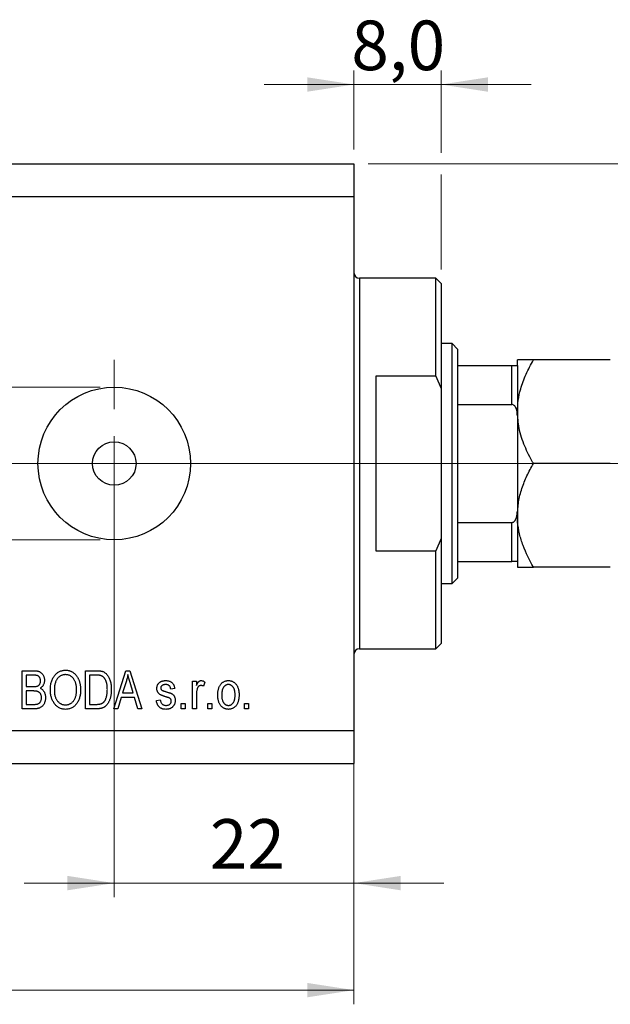
# Model space of a CAD drawing. Units: millimetres. Extents: x 15 to 449, y 5 to 292.
# Drawn here: x 297 to 339, y 178 to 247 of the extents above; entities that cross this region are included whole.
import ezdxf

# ---------------------------------------------------------------- set-up
doc = ezdxf.new("R2010")
doc.units = ezdxf.units.MM
doc.linetypes.add('CENTERX2', pattern=[20.32, 12.7, -2.54, 2.54, -2.54])
doc.styles.add('SLDTEXTSTYLE0', font='TXT', dxfattribs={"width": 0.75})
doc.dimstyles.new('SLDDIMSTYLE0', dxfattribs={"dimtxt": 3.5, "dimasz": 3.302, "dimexe": 0, "dimexo": 0.0625, "dimgap": 0.875, "dimtad": 1, "dimdec": 0, "dimlfac": 1.3, "dimrnd": 1e-09, "dimzin": 12, "dimdsep": 46, "dimtxsty": 'SLDTEXTSTYLE0', "dimsah": 1, "dimcen": 0.09, "dimadec": 0, "dimazin": 3, "dimtfac": 1, "dimtdec": 0, "dimtofl": 0, "dimtmove": 0, "dimatfit": 3, "dimfxl": 1, "dimfrac": 2, "dimtolj": 1, "dimtzin": 12, "dimarcsym": 0})
doc.dimstyles.new('SLDDIMSTYLE3', dxfattribs={"dimtxt": 3.5, "dimasz": 3.302, "dimexe": 0, "dimexo": 0.0625, "dimgap": 0.875, "dimtad": 1, "dimdec": 0, "dimlfac": 1.3, "dimrnd": 1e-09, "dimzin": 12, "dimdsep": 46, "dimtxsty": 'SLDTEXTSTYLE0', "dimsah": 1, "dimcen": 0.09, "dimadec": 0, "dimazin": 3, "dimtfac": 1, "dimtdec": 0, "dimtmove": 0, "dimatfit": 0, "dimfxl": 1, "dimfrac": 2, "dimtolj": 1, "dimtzin": 12, "dimarcsym": 0})
doc.dimstyles.new('SLDDIMSTYLE5', dxfattribs={"dimtxt": 3.5, "dimasz": 3.302, "dimexe": 0, "dimexo": 0.0625, "dimgap": 0.875, "dimtad": 1, "dimdec": 1, "dimlfac": 1.3, "dimrnd": 1e-09, "dimzin": 12, "dimdsep": 46, "dimtxsty": 'SLDTEXTSTYLE0', "dimsah": 1, "dimcen": 0.09, "dimadec": 0, "dimazin": 3, "dimtfac": 1, "dimtdec": 1, "dimtmove": 0, "dimatfit": 0, "dimfxl": 1, "dimfrac": 2, "dimtolj": 1, "dimtzin": 12, "dimarcsym": 0})

# ---------------------------------------------------------------- blocks, each defined once
blk = doc.blocks.new('_D_7')
at = {"color": 7, "linetype": 'Continuous', "lineweight": 0}
for p, q in [((320.555, 233.639), (320.555, 185.19)), ((303.632, 214.793), (303.632, 185.19)), ((303.632, 186.19), (297.282, 186.19)), ((303.632, 186.19), (320.555, 186.19)), ((320.555, 186.19), (326.905, 186.19))]:
    blk.add_line(p, q, dxfattribs=at)
at = {"color": 7, "linetype": 'Continuous', "lineweight": 18}
for points in [[(303.632, 186.19), (300.33, 186.698), (300.33, 185.682)], [(320.555, 186.19), (323.857, 185.682), (323.857, 186.698)]]:
    blk.add_solid(points, dxfattribs=at)
at = {"color": 7, "linetype": 'Continuous', "lineweight": 18, "insert": (310.379, 190.702), "char_height": 3.5, "attachment_point": 1, "style": 'SLDTEXTSTYLE0'}
blk.add_mtext('22', dxfattribs=at)
blk = doc.blocks.new('_D_8')
at = {"color": 7, "linetype": 'Continuous', "lineweight": 0}
for p, q in [((320.555, 235.947), (320.555, 177.639)), ((235.94, 193.639), (235.94, 177.639)), ((235.94, 178.639), (320.555, 178.639))]:
    blk.add_line(p, q, dxfattribs=at)
at = {"color": 7, "linetype": 'Continuous', "lineweight": 18}
for points in [[(235.94, 178.639), (239.242, 178.131), (239.242, 179.147)], [(320.555, 178.639), (317.253, 179.147), (317.253, 178.131)]]:
    blk.add_solid(points, dxfattribs=at)
at = {"color": 7, "linetype": 'Continuous', "lineweight": 18, "insert": (280.149, 183.151), "char_height": 3.5, "attachment_point": 1, "style": 'SLDTEXTSTYLE0'}
blk.add_mtext('110', dxfattribs=at)
blk = doc.blocks.new('_D_9')
at = {"color": 7, "linetype": 'Continuous', "lineweight": 0}
for p, q in [((320.555, 237.947), (320.555, 243.533)), ((326.709, 237.709), (326.709, 243.533)), ((320.555, 242.533), (314.205, 242.533)), ((326.709, 242.533), (320.555, 242.533)), ((326.709, 242.533), (333.059, 242.533)), ((326.709, 229.485), (326.709, 236.185))]:
    blk.add_line(p, q, dxfattribs=at)
at = {"color": 7, "linetype": 'Continuous', "lineweight": 18}
for points in [[(320.555, 242.533), (317.253, 243.041), (317.253, 242.025)], [(326.709, 242.533), (330.011, 242.025), (330.011, 243.041)]]:
    blk.add_solid(points, dxfattribs=at)
at = {"color": 7, "linetype": 'Continuous', "lineweight": 18, "insert": (320.369, 247.045), "char_height": 3.5, "attachment_point": 1, "style": 'SLDTEXTSTYLE0'}
blk.add_mtext('8,0', dxfattribs=at)
blk = doc.blocks.new('_D_10')
at = {"color": 7, "linetype": 'Continuous', "lineweight": 0}
for p, q in [((278.19, 221.177), (278.19, 227.527)), ((302.632, 221.177), (277.19, 221.177)), ((278.19, 221.177), (278.19, 210.408)), ((302.632, 210.408), (277.19, 210.408)), ((278.19, 210.408), (278.19, 204.058))]:
    blk.add_line(p, q, dxfattribs=at)
at = {"color": 7, "linetype": 'Continuous', "lineweight": 18}
for points in [[(278.19, 221.177), (278.698, 224.479), (277.682, 224.479)], [(278.19, 210.408), (277.682, 207.106), (278.698, 207.106)]]:
    blk.add_solid(points, dxfattribs=at)
at = {"color": 7, "linetype": 'Continuous', "lineweight": 18, "char_height": 3.5, "attachment_point": 1, "rotation": 90, "style": 'SLDTEXTSTYLE0'}
for s, insert in [('14', (273.624, 211.938)), ('%%c', (273.678, 206.659))]:
    blk.add_mtext(s, dxfattribs=dict(at, insert=insert))
blk = doc.blocks.new('_D_11')
at = {"color": 7, "linetype": 'Continuous', "lineweight": 0}
for p, q in [((357.149, 236.947), (357.149, 243.297)), ((321.555, 236.947), (358.149, 236.947)), ((357.149, 215.793), (357.149, 236.947)), ((304.632, 215.793), (358.149, 215.793)), ((357.149, 215.793), (357.149, 209.443))]:
    blk.add_line(p, q, dxfattribs=at)
at = {"color": 7, "linetype": 'Continuous', "lineweight": 18}
for points in [[(357.149, 236.947), (357.657, 240.249), (356.641, 240.249)], [(357.149, 215.793), (356.641, 212.491), (357.657, 212.491)]]:
    blk.add_solid(points, dxfattribs=at)
at = {"color": 7, "linetype": 'Continuous', "lineweight": 18, "insert": (352.637, 223.129), "char_height": 3.5, "attachment_point": 1, "rotation": 90, "style": 'SLDTEXTSTYLE0'}
blk.add_mtext('27,5', dxfattribs=at)
blk = doc.blocks.new('SW_CENTERMARKSYMBOL_7')
at = {"color": 0, "linetype": 'Continuous', "lineweight": 18}
for p, q in [((0, 3.846), (0, 7.308)), ((0, 0), (0, 1.923)), ((-3.846, 0), (-7.308, 0)), ((0, 0), (-1.923, 0)), ((0, 0), (0, -1.923)), ((0, 0), (1.923, 0)), ((3.846, 0), (7.308, 0)), ((0, -3.846), (0, -7.308))]:
    blk.add_line(p, q, dxfattribs=at)

msp = doc.modelspace()

# ---------------------------------------------------------------- linework, layer by layer
at = {"color": 7, "linetype": 'Continuous', "lineweight": 25}
for p, q in [((235.94, 236.947), (320.555, 236.947)), ((320.555, 236.947), (320.555, 234.639)), ((235.94, 234.639), (320.555, 234.639)), ((320.555, 234.639), (320.555, 196.947)), ((326.325, 228.87), (320.94, 228.87)), ((326.709, 228.485), (326.325, 228.87)), ((326.325, 221.947), (326.325, 228.87)), ((326.709, 228.485), (326.709, 221.08)), ((327.478, 224.254), (326.709, 224.254)), ((327.863, 223.87), (327.478, 224.254)), ((327.478, 207.331), (327.478, 224.254)), ((327.863, 223.87), (327.863, 222.716)), ((332.094, 222.726), (332.094, 223.1)), ((338.656, 223.1), (333.224, 223.1)), ((327.863, 222.716), (327.863, 219.953)), ((327.863, 222.716), (331.709, 222.716)), ((331.709, 219.953), (331.709, 222.716)), ((332.094, 222.716), (332.094, 219.146)), ((326.325, 221.947), (322.094, 221.947)), ((322.094, 221.947), (322.094, 209.639)), ((326.325, 221.947), (326.709, 221.08)), ((326.709, 221.08), (326.709, 210.505)), ((327.863, 219.953), (327.863, 211.632)), ((327.863, 219.953), (331.709, 219.953)), ((332.094, 219.146), (332.094, 218.132)), ((332.094, 218.132), (332.094, 213.453)), ((338.656, 215.793), (333.224, 215.793)), ((332.094, 213.453), (332.094, 212.44)), ((332.094, 212.44), (332.094, 208.87)), ((327.863, 211.632), (327.863, 208.87)), ((327.863, 211.632), (331.709, 211.632)), ((331.709, 208.87), (331.709, 211.632)), ((326.709, 210.505), (326.325, 209.639)), ((326.709, 210.505), (326.709, 203.1)), ((322.094, 209.639), (326.325, 209.639)), ((326.325, 202.716), (326.325, 209.639)), ((327.863, 208.87), (327.863, 207.716)), ((327.863, 208.87), (331.709, 208.87)), ((332.094, 208.86), (332.094, 208.485)), ((338.656, 208.485), (333.224, 208.485)), ((327.478, 207.331), (327.863, 207.716)), ((326.709, 207.331), (327.478, 207.331)), ((326.325, 202.716), (326.709, 203.1)), ((320.94, 202.716), (326.325, 202.716)), ((297.129, 201.177), (297.964, 201.177)), ((297.129, 198.485), (297.129, 201.177)), ((297.866, 200.863), (297.409, 200.863)), ((297.409, 200.863), (297.409, 200.058)), ((301.604, 201.177), (302.363, 201.177)), ((301.604, 198.485), (301.604, 201.177)), ((301.884, 200.863), (301.884, 198.8)), ((302.357, 200.863), (301.884, 200.863)), ((303.597, 198.485), (304.457, 201.177)), ((304.457, 201.177), (304.73, 201.177)), ((304.73, 201.177), (305.59, 198.485)), ((304.469, 200.387), (304.215, 199.604)), ((304.972, 199.604), (304.747, 200.344)), ((309.157, 200.443), (309.437, 200.443)), ((309.157, 198.485), (309.157, 200.443)), ((309.437, 200.443), (309.437, 200.131)), ((310.031, 200.373), (309.926, 200.093)), ((297.409, 200.058), (297.902, 200.058)), ((297.409, 199.744), (297.409, 198.8)), ((297.924, 199.744), (297.409, 199.744)), ((304.215, 199.604), (304.972, 199.604)), ((307.898, 199.919), (307.618, 199.884)), ((309.437, 199.5), (309.437, 198.485)), ((297.409, 198.8), (297.964, 198.8)), ((301.884, 198.8), (302.364, 198.8)), ((304.123, 199.289), (303.889, 198.485)), ((305.064, 199.289), (304.123, 199.289)), ((305.3, 198.485), (305.064, 199.289)), ((306.604, 199.079), (306.884, 199.114)), ((308.353, 198.87), (308.632, 198.87)), ((308.353, 198.485), (308.353, 198.87)), ((308.632, 198.87), (308.632, 198.485)), ((310.241, 198.87), (310.52, 198.87)), ((310.241, 198.485), (310.241, 198.87)), ((310.52, 198.87), (310.52, 198.485)), ((312.828, 198.87), (313.108, 198.87)), ((312.828, 198.485), (312.828, 198.87)), ((313.108, 198.87), (313.108, 198.485)), ((297.958, 198.485), (297.129, 198.485)), ((302.398, 198.485), (301.604, 198.485)), ((303.889, 198.485), (303.597, 198.485)), ((305.59, 198.485), (305.3, 198.485)), ((308.632, 198.485), (308.353, 198.485)), ((309.437, 198.485), (309.157, 198.485)), ((310.52, 198.485), (310.241, 198.485)), ((313.108, 198.485), (312.828, 198.485)), ((235.94, 196.947), (320.555, 196.947)), ((320.555, 196.947), (320.555, 194.639)), ((235.94, 194.639), (320.555, 194.639))]:
    msp.add_line(p, q, dxfattribs=at)
at = {"color": 8, "linetype": 'Continuous', "lineweight": 25}
for p, q in [((320.94, 228.87), (320.94, 215.793)), ((320.94, 215.793), (320.94, 202.716))]:
    msp.add_line(p, q, dxfattribs=at)
at = {"color": 7, "linetype": 'CENTERX2', "lineweight": 18}
for p, q in [((233.94, 215.793), (322.555, 215.793)), ((328.325, 215.793), (318.94, 215.793)), ((325.863, 215.793), (333.709, 215.793))]:
    msp.add_line(p, q, dxfattribs=at)
at = {"color": 7, "linetype": 'Continuous', "lineweight": 25}
for radius in [5.385, 1.538]:
    msp.add_circle((303.632, 215.793), radius, dxfattribs=at)
for centre, start, end in [((320.94, 229.254), 180, 270), ((320.94, 202.331), 90, 180)]:
    msp.add_arc(centre, 0.385, start, end, dxfattribs=at)
for points, knots in [([(332.094, 219.447), (332.105, 219.715), (332.129, 220.257), (332.332, 221.147), (332.683, 222.106), (333.043, 222.767), (333.224, 223.1)], [0, 0, 0, 0, 0.211178, 0.425583, 0.710847, 1, 1, 1, 1]), ([(333.224, 223.1), (332.959, 223.1), (332.556, 223.1), (332.231, 223.1), (332.109, 223.1), (332.098, 223.1), (332.094, 223.1)], [0, 0, 0, 0, 0.4320434, 0.6543462, 0.8796491, 1, 1, 1, 1]), ([(331.709, 222.716), (331.733, 222.716), (331.785, 222.716), (331.869, 222.716), (331.966, 222.716), (332.073, 222.716), (332.085, 222.716), (332.094, 222.716)], [0, 0, 0, 0, 0.073185, 0.162051, 0.295967, 0.536508, 1, 1, 1, 1]), ([(332.094, 219.146), (332.083, 219.331), (332.069, 219.561), (331.946, 219.802), (331.872, 219.89), (331.789, 219.943), (331.736, 219.95), (331.709, 219.953)], [0, 0, 0, 0, 0.566229, 0.700786, 0.836171, 0.918365, 1, 1, 1, 1]), ([(333.224, 215.793), (333.189, 215.855), (332.934, 216.302), (332.524, 217.166), (332.186, 218.195), (332.145, 218.827), (332.133, 219.022)], [0, 0, 0, 0, 0.061683, 0.440895, 0.827402, 1, 1, 1, 1]), ([(332.134, 212.61), (332.144, 212.77), (332.174, 213.254), (332.398, 214.033), (332.753, 214.937), (333.067, 215.507), (333.224, 215.793)], [0, 0, 0, 0, 0.143626, 0.434383, 0.715896, 1, 1, 1, 1]), ([(331.709, 211.632), (331.733, 211.635), (331.785, 211.641), (331.869, 211.693), (331.966, 211.807), (332.073, 212.061), (332.085, 212.29), (332.094, 212.44)], [0, 0, 0, 0, 0.073185, 0.162051, 0.295967, 0.536508, 1, 1, 1, 1]), ([(333.224, 208.485), (332.959, 208.986), (332.556, 209.744), (332.231, 210.829), (332.109, 211.546), (332.098, 211.986), (332.094, 212.139)], [0, 0, 0, 0, 0.4320434, 0.6543462, 0.8796491, 1, 1, 1, 1]), ([(332.094, 208.87), (332.083, 208.87), (332.069, 208.87), (331.946, 208.87), (331.872, 208.87), (331.789, 208.87), (331.736, 208.87), (331.709, 208.87)], [0, 0, 0, 0, 0.566229, 0.700786, 0.836171, 0.918365, 1, 1, 1, 1]), ([(332.094, 208.485), (332.11, 208.485), (332.143, 208.485), (332.394, 208.485), (332.754, 208.485), (333.067, 208.485), (333.224, 208.485)], [0, 0, 0, 0, 0.249576, 0.504361, 0.751045, 1, 1, 1, 1]), ([(298.423, 200.456), (298.422, 200.479), (298.42, 200.523), (298.41, 200.587), (298.391, 200.644), (298.366, 200.694), (298.335, 200.739), (298.299, 200.776), (298.257, 200.806), (298.218, 200.824), (298.183, 200.836), (298.152, 200.842), (298.116, 200.849), (298.075, 200.854), (298.03, 200.858), (297.979, 200.861), (297.924, 200.862), (297.886, 200.863), (297.866, 200.863)], [0, 0, 0, 0, 0.085948, 0.164661, 0.239182, 0.309237, 0.376694, 0.440748, 0.503296, 0.566661, 0.601121, 0.640939, 0.686627, 0.737398, 0.794189, 0.856941, 0.92576, 1, 1, 1, 1]), ([(297.964, 201.177), (297.984, 201.177), (298.024, 201.177), (298.083, 201.173), (298.138, 201.167), (298.19, 201.159), (298.239, 201.148), (298.284, 201.135), (298.326, 201.119), (298.378, 201.095), (298.437, 201.058), (298.502, 201.003), (298.559, 200.936), (298.61, 200.861), (298.651, 200.778), (298.681, 200.689), (298.699, 200.596), (298.701, 200.533), (298.702, 200.5)], [0, 0, 0, 0, 0.05442, 0.106052, 0.154973, 0.201284, 0.245208, 0.286348, 0.325968, 0.363668, 0.436758, 0.511236, 0.587699, 0.668229, 0.750489, 0.832258, 0.914607, 1, 1, 1, 1]), ([(299.122, 199.796), (299.123, 199.851), (299.125, 199.958), (299.139, 200.115), (299.163, 200.261), (299.196, 200.398), (299.239, 200.524), (299.291, 200.642), (299.354, 200.749), (299.426, 200.845), (299.504, 200.932), (299.588, 201.007), (299.677, 201.071), (299.77, 201.122), (299.868, 201.163), (299.972, 201.191), (300.079, 201.21), (300.153, 201.211), (300.19, 201.212)], [0, 0, 0, 0, 0.083192, 0.162005, 0.236269, 0.306625, 0.373626, 0.437744, 0.499734, 0.560167, 0.618836, 0.675015, 0.729697, 0.783009, 0.835913, 0.889445, 0.943947, 1, 1, 1, 1]), ([(300.192, 200.898), (300.164, 200.897), (300.109, 200.895), (300.028, 200.882), (299.95, 200.861), (299.877, 200.831), (299.807, 200.793), (299.742, 200.746), (299.68, 200.691), (299.623, 200.627), (299.569, 200.555), (299.525, 200.473), (299.486, 200.382), (299.455, 200.281), (299.431, 200.172), (299.415, 200.053), (299.403, 199.925), (299.402, 199.837), (299.402, 199.791)], [0, 0, 0, 0, 0.054969, 0.108359, 0.160164, 0.211332, 0.262853, 0.314982, 0.369007, 0.424781, 0.482962, 0.543587, 0.607945, 0.675928, 0.749003, 0.827141, 0.910502, 1, 1, 1, 1]), ([(300.19, 201.212), (300.214, 201.212), (300.263, 201.211), (300.334, 201.203), (300.404, 201.19), (300.472, 201.172), (300.539, 201.149), (300.604, 201.121), (300.667, 201.087), (300.729, 201.049), (300.788, 201.006), (300.844, 200.958), (300.897, 200.905), (300.947, 200.848), (300.994, 200.786), (301.037, 200.719), (301.077, 200.647), (301.114, 200.572), (301.147, 200.492), (301.176, 200.408), (301.2, 200.32), (301.22, 200.229), (301.235, 200.134), (301.247, 200.036), (301.253, 199.933), (301.254, 199.864), (301.255, 199.828)], [0, 0, 0, 0, 0.037493, 0.074051, 0.110413, 0.146291, 0.182367, 0.218677, 0.255075, 0.292241, 0.329654, 0.367533, 0.405691, 0.44454, 0.484076, 0.524715, 0.566402, 0.609668, 0.653909, 0.699182, 0.745579, 0.793405, 0.842405, 0.893353, 0.945746, 1, 1, 1, 1]), ([(300.858, 200.445), (300.842, 200.478), (300.811, 200.544), (300.747, 200.632), (300.674, 200.71), (300.589, 200.776), (300.497, 200.83), (300.399, 200.869), (300.297, 200.893), (300.227, 200.896), (300.192, 200.898)], [0, 0, 0, 0, 0.129089, 0.2551, 0.379866, 0.506891, 0.632519, 0.754842, 0.876522, 1, 1, 1, 1]), ([(302.737, 200.809), (302.727, 200.813), (302.704, 200.823), (302.667, 200.833), (302.626, 200.842), (302.581, 200.85), (302.531, 200.855), (302.477, 200.86), (302.418, 200.862), (302.378, 200.862), (302.357, 200.863)], [0, 0, 0, 0, 0.089406, 0.188125, 0.296701, 0.415541, 0.544795, 0.685025, 0.837611, 1, 1, 1, 1]), ([(302.363, 201.177), (302.386, 201.177), (302.43, 201.177), (302.494, 201.174), (302.554, 201.171), (302.61, 201.165), (302.661, 201.158), (302.709, 201.15), (302.752, 201.14), (302.779, 201.132), (302.792, 201.128)], [0, 0, 0, 0, 0.157769, 0.306832, 0.444685, 0.574038, 0.693806, 0.805229, 0.906553, 1, 1, 1, 1]), ([(303.143, 199.85), (303.143, 199.883), (303.142, 199.948), (303.136, 200.043), (303.128, 200.132), (303.115, 200.215), (303.1, 200.293), (303.08, 200.366), (303.057, 200.433), (303.03, 200.494), (303.001, 200.55), (302.97, 200.602), (302.936, 200.649), (302.901, 200.691), (302.863, 200.728), (302.824, 200.76), (302.782, 200.787), (302.752, 200.802), (302.737, 200.809)], [0, 0, 0, 0, 0.091058, 0.177272, 0.258757, 0.33524, 0.407833, 0.475904, 0.540567, 0.601389, 0.659248, 0.713941, 0.765993, 0.816126, 0.863976, 0.910287, 0.955276, 1, 1, 1, 1]), ([(302.792, 201.128), (302.823, 201.116), (302.886, 201.092), (302.973, 201.038), (303.053, 200.972), (303.127, 200.893), (303.193, 200.801), (303.253, 200.698), (303.303, 200.584), (303.347, 200.459), (303.381, 200.323), (303.405, 200.175), (303.42, 200.014), (303.422, 199.903), (303.423, 199.846)], [0, 0, 0, 0, 0.06613, 0.132306, 0.200143, 0.270995, 0.345232, 0.422746, 0.504203, 0.590818, 0.683013, 0.781266, 0.886884, 1, 1, 1, 1]), ([(304.594, 200.897), (304.586, 200.854), (304.57, 200.769), (304.541, 200.641), (304.508, 200.514), (304.482, 200.429), (304.469, 200.387)], [0, 0, 0, 0, 0.248875, 0.49742, 0.747941, 1, 1, 1, 1]), ([(304.747, 200.344), (304.738, 200.371), (304.722, 200.425), (304.699, 200.504), (304.676, 200.579), (304.657, 200.651), (304.638, 200.718), (304.622, 200.781), (304.607, 200.84), (304.598, 200.879), (304.594, 200.897)], [0, 0, 0, 0, 0.151074, 0.29495, 0.430719, 0.55996, 0.681357, 0.794418, 0.901243, 1, 1, 1, 1]), ([(297.902, 200.058), (297.932, 200.059), (297.988, 200.059), (298.063, 200.064), (298.126, 200.07), (298.162, 200.08), (298.178, 200.084)], [0, 0, 0, 0, 0.3231091, 0.5974913, 0.8217859, 1, 1, 1, 1]), ([(298.178, 200.084), (298.196, 200.091), (298.233, 200.104), (298.282, 200.134), (298.325, 200.169), (298.36, 200.211), (298.389, 200.261), (298.409, 200.319), (298.421, 200.385), (298.422, 200.432), (298.423, 200.456)], [0, 0, 0, 0, 0.123212, 0.240699, 0.354261, 0.466954, 0.584282, 0.710552, 0.847809, 1, 1, 1, 1]), ([(298.702, 200.5), (298.701, 200.471), (298.7, 200.412), (298.684, 200.327), (298.66, 200.246), (298.625, 200.171), (298.582, 200.101), (298.53, 200.038), (298.47, 199.982), (298.425, 199.951), (298.402, 199.936)], [0, 0, 0, 0, 0.133379, 0.261925, 0.386749, 0.511436, 0.633636, 0.754358, 0.875769, 1, 1, 1, 1]), ([(300.975, 199.837), (300.975, 199.865), (300.974, 199.92), (300.969, 200.002), (300.959, 200.081), (300.947, 200.159), (300.929, 200.233), (300.91, 200.306), (300.886, 200.377), (300.867, 200.423), (300.858, 200.445)], [0, 0, 0, 0, 0.134831, 0.265552, 0.394218, 0.519275, 0.64223, 0.762842, 0.882151, 1, 1, 1, 1]), ([(306.639, 199.92), (306.64, 199.94), (306.641, 199.979), (306.649, 200.037), (306.661, 200.093), (306.679, 200.145), (306.703, 200.194), (306.731, 200.24), (306.765, 200.283), (306.803, 200.324), (306.846, 200.36), (306.894, 200.392), (306.945, 200.419), (307.001, 200.44), (307.06, 200.457), (307.123, 200.469), (307.19, 200.477), (307.236, 200.478), (307.26, 200.478)], [0, 0, 0, 0, 0.064436, 0.125867, 0.185938, 0.24426, 0.301581, 0.35857, 0.416451, 0.475923, 0.535995, 0.595828, 0.657302, 0.7203, 0.78546, 0.85336, 0.924575, 1, 1, 1, 1]), ([(307.27, 200.198), (307.242, 200.198), (307.19, 200.196), (307.118, 200.184), (307.056, 200.164), (307.005, 200.134), (306.967, 200.097), (306.939, 200.056), (306.922, 200.009), (306.92, 199.976), (306.919, 199.959)], [0, 0, 0, 0, 0.1744475, 0.3268824, 0.4613472, 0.581638, 0.6910706, 0.7927893, 0.8939382, 1, 1, 1, 1]), ([(307.26, 200.478), (307.29, 200.477), (307.348, 200.475), (307.432, 200.464), (307.51, 200.443), (307.582, 200.414), (307.648, 200.378), (307.706, 200.337), (307.756, 200.289), (307.798, 200.236), (307.833, 200.172), (307.86, 200.098), (307.884, 200.013), (307.893, 199.951), (307.898, 199.919)], [0, 0, 0, 0, 0.094098, 0.183224, 0.267982, 0.350533, 0.429223, 0.50396, 0.575737, 0.645979, 0.719792, 0.80267, 0.895821, 1, 1, 1, 1]), ([(307.618, 199.884), (307.614, 199.908), (307.607, 199.955), (307.586, 200.021), (307.554, 200.075), (307.514, 200.121), (307.465, 200.156), (307.407, 200.181), (307.341, 200.196), (307.294, 200.197), (307.27, 200.198)], [0, 0, 0, 0, 0.1428901, 0.2715776, 0.3904694, 0.5025713, 0.6152082, 0.7321897, 0.8591868, 1, 1, 1, 1]), ([(309.437, 200.131), (309.444, 200.147), (309.457, 200.18), (309.48, 200.225), (309.5, 200.267), (309.521, 200.304), (309.541, 200.337), (309.561, 200.365), (309.58, 200.389), (309.605, 200.415), (309.637, 200.44), (309.678, 200.462), (309.722, 200.475), (309.752, 200.477), (309.767, 200.478)], [0, 0, 0, 0, 0.107464, 0.207128, 0.29815, 0.381595, 0.457107, 0.523978, 0.584878, 0.637149, 0.732511, 0.823565, 0.910677, 1, 1, 1, 1]), ([(309.736, 200.128), (309.723, 200.128), (309.695, 200.126), (309.656, 200.114), (309.617, 200.095), (309.583, 200.068), (309.55, 200.035), (309.524, 199.995), (309.501, 199.95), (309.491, 199.917), (309.486, 199.9)], [0, 0, 0, 0, 0.112848, 0.223771, 0.33901, 0.460958, 0.585978, 0.716454, 0.853137, 1, 1, 1, 1]), ([(309.926, 200.093), (309.91, 200.099), (309.878, 200.109), (309.83, 200.12), (309.783, 200.127), (309.752, 200.128), (309.736, 200.128)], [0, 0, 0, 0, 0.263191, 0.515011, 0.759958, 1, 1, 1, 1]), ([(309.767, 200.478), (309.789, 200.477), (309.834, 200.474), (309.9, 200.453), (309.967, 200.42), (310.009, 200.389), (310.031, 200.373)], [0, 0, 0, 0, 0.226109, 0.462956, 0.719978, 1, 1, 1, 1]), ([(310.94, 199.464), (310.941, 199.505), (310.942, 199.583), (310.951, 199.698), (310.969, 199.804), (310.991, 199.903), (311.021, 199.995), (311.058, 200.079), (311.101, 200.155), (311.151, 200.223), (311.206, 200.283), (311.265, 200.335), (311.327, 200.379), (311.393, 200.415), (311.463, 200.443), (311.536, 200.464), (311.613, 200.476), (311.665, 200.477), (311.692, 200.478)], [0, 0, 0, 0, 0.085788, 0.16646, 0.242011, 0.313466, 0.380716, 0.444949, 0.506099, 0.565248, 0.622677, 0.677703, 0.73126, 0.783927, 0.836201, 0.88929, 0.943789, 1, 1, 1, 1]), ([(311.685, 200.198), (311.669, 200.198), (311.637, 200.197), (311.592, 200.188), (311.548, 200.173), (311.505, 200.154), (311.464, 200.128), (311.426, 200.096), (311.39, 200.058), (311.354, 200.016), (311.323, 199.967), (311.295, 199.912), (311.271, 199.852), (311.252, 199.786), (311.238, 199.714), (311.228, 199.636), (311.221, 199.552), (311.22, 199.495), (311.22, 199.465)], [0, 0, 0, 0, 0.049208, 0.096939, 0.14444, 0.192437, 0.241939, 0.293272, 0.347178, 0.404151, 0.464138, 0.527023, 0.593715, 0.664842, 0.74037, 0.821268, 0.90793, 1, 1, 1, 1]), ([(312.164, 199.465), (312.163, 199.495), (312.163, 199.553), (312.156, 199.637), (312.146, 199.715), (312.131, 199.786), (312.112, 199.853), (312.087, 199.913), (312.06, 199.968), (312.027, 200.016), (311.992, 200.059), (311.954, 200.096), (311.914, 200.128), (311.873, 200.154), (311.829, 200.174), (311.782, 200.188), (311.734, 200.197), (311.701, 200.198), (311.685, 200.198)], [0, 0, 0, 0, 0.091482, 0.177065, 0.256957, 0.332205, 0.401911, 0.467978, 0.530577, 0.589659, 0.646279, 0.700302, 0.751512, 0.801343, 0.850264, 0.899299, 0.949177, 1, 1, 1, 1]), ([(311.692, 200.478), (311.718, 200.477), (311.77, 200.476), (311.845, 200.464), (311.918, 200.443), (311.987, 200.416), (312.052, 200.379), (312.115, 200.335), (312.174, 200.282), (312.229, 200.223), (312.281, 200.156), (312.324, 200.08), (312.362, 199.998), (312.391, 199.909), (312.415, 199.813), (312.431, 199.709), (312.442, 199.599), (312.443, 199.523), (312.443, 199.484)], [0, 0, 0, 0, 0.0562995, 0.1104844, 0.1640181, 0.2170998, 0.2702389, 0.3246247, 0.3805014, 0.4390827, 0.4992994, 0.5612524, 0.625211, 0.6923896, 0.7627612, 0.8371679, 0.9163986, 1, 1, 1, 1]), ([(298.492, 199.273), (298.492, 199.298), (298.491, 199.347), (298.478, 199.416), (298.459, 199.48), (298.431, 199.537), (298.396, 199.587), (298.357, 199.631), (298.311, 199.667), (298.268, 199.691), (298.23, 199.706), (298.198, 199.717), (298.161, 199.724), (298.121, 199.732), (298.077, 199.737), (298.03, 199.741), (297.978, 199.744), (297.943, 199.744), (297.924, 199.744)], [0, 0, 0, 0, 0.088178, 0.170396, 0.247855, 0.322312, 0.393986, 0.462693, 0.530459, 0.59895, 0.634998, 0.674841, 0.718975, 0.766637, 0.818461, 0.874566, 0.935074, 1, 1, 1, 1]), ([(298.402, 199.936), (298.429, 199.923), (298.485, 199.897), (298.558, 199.842), (298.622, 199.775), (298.675, 199.695), (298.72, 199.605), (298.75, 199.503), (298.769, 199.393), (298.771, 199.316), (298.772, 199.276)], [0, 0, 0, 0, 0.113496, 0.225999, 0.339269, 0.458403, 0.582829, 0.712887, 0.851211, 1, 1, 1, 1]), ([(299.394, 198.872), (299.373, 198.905), (299.329, 198.969), (299.274, 199.073), (299.227, 199.181), (299.189, 199.295), (299.158, 199.413), (299.137, 199.536), (299.124, 199.664), (299.123, 199.751), (299.122, 199.796)], [0, 0, 0, 0, 0.119867, 0.239024, 0.359553, 0.481559, 0.605468, 0.732968, 0.86425, 1, 1, 1, 1]), ([(299.402, 199.791), (299.402, 199.752), (299.404, 199.675), (299.414, 199.563), (299.432, 199.458), (299.457, 199.359), (299.489, 199.267), (299.528, 199.183), (299.575, 199.105), (299.628, 199.034), (299.687, 198.971), (299.749, 198.915), (299.815, 198.869), (299.882, 198.831), (299.954, 198.801), (300.029, 198.78), (300.106, 198.767), (300.159, 198.766), (300.186, 198.765)], [0, 0, 0, 0, 0.0820167, 0.1594134, 0.233007, 0.3031892, 0.3699717, 0.434191, 0.496709, 0.5582086, 0.618081, 0.6750828, 0.7301076, 0.7838984, 0.8370755, 0.8904188, 0.944387, 1, 1, 1, 1]), ([(300.186, 198.765), (300.213, 198.766), (300.268, 198.767), (300.347, 198.78), (300.423, 198.801), (300.495, 198.832), (300.564, 198.87), (300.63, 198.917), (300.692, 198.973), (300.75, 199.037), (300.803, 199.109), (300.85, 199.189), (300.889, 199.278), (300.92, 199.374), (300.945, 199.478), (300.962, 199.591), (300.974, 199.711), (300.974, 199.794), (300.975, 199.837)], [0, 0, 0, 0, 0.054923, 0.108603, 0.161037, 0.212985, 0.265687, 0.319158, 0.374573, 0.432544, 0.492438, 0.554208, 0.618546, 0.686302, 0.757779, 0.833642, 0.914413, 1, 1, 1, 1]), ([(301.255, 199.828), (301.254, 199.78), (301.252, 199.686), (301.24, 199.547), (301.217, 199.416), (301.189, 199.291), (301.15, 199.173), (301.102, 199.062), (301.047, 198.957), (301.003, 198.893), (300.98, 198.861)], [0, 0, 0, 0, 0.141691, 0.277461, 0.407496, 0.532719, 0.653726, 0.77106, 0.88631, 1, 1, 1, 1]), ([(303.423, 199.846), (303.422, 199.809), (303.421, 199.735), (303.415, 199.627), (303.405, 199.523), (303.39, 199.424), (303.371, 199.329), (303.348, 199.239), (303.321, 199.152), (303.29, 199.07), (303.256, 198.994), (303.218, 198.923), (303.179, 198.857), (303.138, 198.798), (303.093, 198.744), (303.047, 198.696), (302.998, 198.653), (302.946, 198.617), (302.891, 198.585), (302.833, 198.559), (302.77, 198.536), (302.703, 198.517), (302.633, 198.503), (302.558, 198.492), (302.479, 198.486), (302.426, 198.485), (302.398, 198.485)], [0, 0, 0, 0, 0.057755, 0.113614, 0.16712, 0.218946, 0.268664, 0.316897, 0.363577, 0.408777, 0.452021, 0.493346, 0.532766, 0.569964, 0.605778, 0.64024, 0.67339, 0.705743, 0.737921, 0.771071, 0.805292, 0.840967, 0.878091, 0.916771, 0.957451, 1, 1, 1, 1]), ([(303.036, 199.192), (303.044, 199.215), (303.062, 199.263), (303.084, 199.337), (303.101, 199.414), (303.117, 199.494), (303.128, 199.579), (303.137, 199.666), (303.142, 199.757), (303.142, 199.818), (303.143, 199.85)], [0, 0, 0, 0, 0.111646, 0.226426, 0.344474, 0.466462, 0.593163, 0.724245, 0.859766, 1, 1, 1, 1]), ([(307.325, 199.319), (307.3, 199.327), (307.251, 199.342), (307.181, 199.364), (307.117, 199.385), (307.059, 199.406), (307.008, 199.427), (306.963, 199.445), (306.923, 199.463), (306.88, 199.486), (306.833, 199.517), (306.783, 199.559), (306.74, 199.608), (306.703, 199.662), (306.675, 199.721), (306.654, 199.783), (306.642, 199.85), (306.64, 199.896), (306.639, 199.92)], [0, 0, 0, 0, 0.080348, 0.154086, 0.221746, 0.283008, 0.338429, 0.387637, 0.431089, 0.468395, 0.535347, 0.601101, 0.665615, 0.730436, 0.795703, 0.861629, 0.92964, 1, 1, 1, 1]), ([(306.919, 199.959), (306.92, 199.943), (306.922, 199.911), (306.94, 199.866), (306.968, 199.826), (306.994, 199.806), (307.008, 199.796)], [0, 0, 0, 0, 0.253335, 0.496023, 0.737057, 1, 1, 1, 1]), ([(307.008, 199.796), (307.013, 199.793), (307.026, 199.786), (307.049, 199.775), (307.078, 199.763), (307.114, 199.75), (307.157, 199.735), (307.206, 199.72), (307.261, 199.702), (307.3, 199.69), (307.321, 199.684)], [0, 0, 0, 0, 0.056472, 0.132657, 0.228152, 0.343167, 0.4768, 0.631658, 0.805172, 1, 1, 1, 1]), ([(307.321, 199.684), (307.348, 199.676), (307.399, 199.661), (307.472, 199.637), (307.537, 199.615), (307.595, 199.594), (307.644, 199.574), (307.685, 199.554), (307.72, 199.538), (307.754, 199.515), (307.79, 199.485), (307.827, 199.444), (307.859, 199.397), (307.885, 199.344), (307.906, 199.286), (307.923, 199.223), (307.931, 199.154), (307.932, 199.106), (307.933, 199.082)], [0, 0, 0, 0, 0.088802, 0.169044, 0.241298, 0.305599, 0.36146, 0.409493, 0.449546, 0.481868, 0.538906, 0.596212, 0.655284, 0.717158, 0.781997, 0.850081, 0.922425, 1, 1, 1, 1]), ([(309.486, 199.9), (309.478, 199.868), (309.463, 199.804), (309.448, 199.705), (309.438, 199.604), (309.437, 199.535), (309.437, 199.5)], [0, 0, 0, 0, 0.242734, 0.489053, 0.741607, 1, 1, 1, 1]), ([(311.692, 198.45), (311.665, 198.451), (311.614, 198.452), (311.537, 198.464), (311.465, 198.485), (311.395, 198.513), (311.33, 198.549), (311.267, 198.594), (311.208, 198.646), (311.153, 198.707), (311.102, 198.775), (311.059, 198.851), (311.022, 198.935), (310.992, 199.026), (310.968, 199.125), (310.952, 199.231), (310.942, 199.345), (310.941, 199.424), (310.94, 199.464)], [0, 0, 0, 0, 0.055517, 0.109709, 0.162498, 0.214987, 0.267724, 0.321039, 0.376682, 0.434188, 0.493645, 0.555402, 0.619368, 0.687195, 0.758459, 0.834052, 0.914482, 1, 1, 1, 1]), ([(311.22, 199.465), (311.22, 199.435), (311.221, 199.377), (311.228, 199.293), (311.237, 199.214), (311.253, 199.142), (311.272, 199.075), (311.296, 199.015), (311.324, 198.96), (311.356, 198.911), (311.392, 198.869), (311.429, 198.832), (311.469, 198.8), (311.511, 198.774), (311.555, 198.755), (311.601, 198.74), (311.649, 198.731), (311.682, 198.73), (311.699, 198.73)], [0, 0, 0, 0, 0.091829, 0.17777, 0.25803, 0.333106, 0.403186, 0.469619, 0.531579, 0.590989, 0.647479, 0.700989, 0.752082, 0.801798, 0.850607, 0.89953, 0.949294, 1, 1, 1, 1]), ([(312.443, 199.484), (312.443, 199.442), (312.442, 199.36), (312.432, 199.242), (312.415, 199.132), (312.393, 199.03), (312.362, 198.936), (312.327, 198.851), (312.283, 198.774), (312.233, 198.706), (312.179, 198.645), (312.12, 198.593), (312.057, 198.549), (311.991, 198.513), (311.921, 198.485), (311.848, 198.464), (311.771, 198.452), (311.719, 198.451), (311.692, 198.45)], [0, 0, 0, 0, 0.088003, 0.170193, 0.247313, 0.319619, 0.387372, 0.451254, 0.51221, 0.57084, 0.627211, 0.68147, 0.73428, 0.786212, 0.838108, 0.890456, 0.944195, 1, 1, 1, 1]), ([(311.699, 198.73), (311.715, 198.73), (311.746, 198.731), (311.791, 198.74), (311.835, 198.755), (311.877, 198.775), (311.917, 198.801), (311.956, 198.832), (311.993, 198.87), (312.028, 198.913), (312.06, 198.962), (312.088, 199.017), (312.112, 199.078), (312.13, 199.144), (312.146, 199.216), (312.156, 199.294), (312.163, 199.378), (312.163, 199.435), (312.164, 199.465)], [0, 0, 0, 0, 0.048586, 0.09626, 0.143167, 0.191349, 0.240317, 0.291669, 0.34551, 0.402853, 0.463077, 0.526389, 0.593526, 0.664568, 0.740121, 0.821482, 0.90804, 1, 1, 1, 1]), ([(298.772, 199.276), (298.771, 199.235), (298.769, 199.157), (298.75, 199.044), (298.719, 198.939), (298.676, 198.841), (298.623, 198.755), (298.561, 198.679), (298.49, 198.617), (298.424, 198.575), (298.366, 198.549), (298.319, 198.531), (298.268, 198.518), (298.214, 198.505), (298.155, 198.496), (298.092, 198.49), (298.026, 198.485), (297.981, 198.485), (297.958, 198.485)], [0, 0, 0, 0, 0.092717, 0.180183, 0.264484, 0.346455, 0.425071, 0.499228, 0.571412, 0.642309, 0.678851, 0.717474, 0.75812, 0.800807, 0.846825, 0.895075, 0.946116, 1, 1, 1, 1]), ([(297.964, 198.8), (297.992, 198.8), (298.046, 198.801), (298.119, 198.807), (298.182, 198.816), (298.218, 198.828), (298.235, 198.834)], [0, 0, 0, 0, 0.312794, 0.58273, 0.810948, 1, 1, 1, 1]), ([(298.235, 198.834), (298.255, 198.842), (298.294, 198.859), (298.346, 198.897), (298.392, 198.941), (298.428, 198.994), (298.457, 199.054), (298.478, 199.121), (298.49, 199.195), (298.492, 199.247), (298.492, 199.273)], [0, 0, 0, 0, 0.121041, 0.236157, 0.35026, 0.466772, 0.588248, 0.715361, 0.85245, 1, 1, 1, 1]), ([(300.188, 198.45), (300.148, 198.451), (300.069, 198.454), (299.954, 198.474), (299.845, 198.507), (299.741, 198.553), (299.645, 198.614), (299.554, 198.687), (299.469, 198.773), (299.42, 198.839), (299.394, 198.872)], [0, 0, 0, 0, 0.128464, 0.252118, 0.373476, 0.493004, 0.613709, 0.737277, 0.865504, 1, 1, 1, 1]), ([(300.98, 198.861), (300.955, 198.829), (300.905, 198.765), (300.82, 198.681), (300.729, 198.61), (300.633, 198.55), (300.53, 198.506), (300.421, 198.473), (300.307, 198.454), (300.228, 198.451), (300.188, 198.45)], [0, 0, 0, 0, 0.133765, 0.261459, 0.385485, 0.505837, 0.625946, 0.746913, 0.870985, 1, 1, 1, 1]), ([(302.364, 198.8), (302.388, 198.8), (302.433, 198.801), (302.5, 198.805), (302.561, 198.812), (302.619, 198.823), (302.672, 198.834), (302.72, 198.851), (302.765, 198.87), (302.805, 198.892), (302.842, 198.917), (302.877, 198.946), (302.909, 198.978), (302.939, 199.014), (302.967, 199.053), (302.992, 199.096), (303.015, 199.143), (303.029, 199.175), (303.036, 199.192)], [0, 0, 0, 0, 0.083876, 0.1627, 0.236637, 0.305998, 0.370799, 0.431234, 0.488336, 0.542444, 0.595272, 0.648372, 0.702151, 0.757996, 0.81482, 0.874015, 0.935644, 1, 1, 1, 1]), ([(307.271, 198.45), (307.248, 198.451), (307.203, 198.452), (307.136, 198.459), (307.073, 198.471), (307.014, 198.488), (306.959, 198.511), (306.907, 198.538), (306.86, 198.57), (306.816, 198.607), (306.776, 198.649), (306.74, 198.696), (306.708, 198.748), (306.679, 198.805), (306.655, 198.866), (306.634, 198.933), (306.616, 199.004), (306.608, 199.054), (306.604, 199.079)], [0, 0, 0, 0, 0.068598, 0.133768, 0.196572, 0.256229, 0.314602, 0.370895, 0.427188, 0.483069, 0.539889, 0.597519, 0.657405, 0.719194, 0.784329, 0.852247, 0.924462, 1, 1, 1, 1]), ([(306.884, 199.114), (306.889, 199.084), (306.898, 199.026), (306.925, 198.946), (306.962, 198.878), (307.01, 198.823), (307.068, 198.78), (307.135, 198.751), (307.21, 198.733), (307.263, 198.731), (307.291, 198.73)], [0, 0, 0, 0, 0.14866, 0.28179, 0.404034, 0.51815, 0.630888, 0.74606, 0.86749, 1, 1, 1, 1]), ([(307.933, 199.082), (307.932, 199.059), (307.931, 199.014), (307.923, 198.948), (307.909, 198.885), (307.89, 198.826), (307.864, 198.77), (307.834, 198.718), (307.798, 198.669), (307.756, 198.623), (307.71, 198.583), (307.659, 198.547), (307.605, 198.517), (307.546, 198.492), (307.483, 198.473), (307.416, 198.46), (307.345, 198.451), (307.296, 198.451), (307.271, 198.45)], [0, 0, 0, 0, 0.066737, 0.130739, 0.192622, 0.252706, 0.311442, 0.370262, 0.428902, 0.488462, 0.548455, 0.608072, 0.667754, 0.729187, 0.792805, 0.858714, 0.927446, 1, 1, 1, 1]), ([(307.291, 198.73), (307.318, 198.731), (307.37, 198.733), (307.443, 198.748), (307.507, 198.775), (307.559, 198.813), (307.601, 198.86), (307.632, 198.912), (307.65, 198.971), (307.652, 199.012), (307.653, 199.034)], [0, 0, 0, 0, 0.15427, 0.291956, 0.41929, 0.539779, 0.656024, 0.767785, 0.880428, 1, 1, 1, 1]), ([(307.589, 199.211), (307.585, 199.215), (307.575, 199.224), (307.555, 199.235), (307.53, 199.248), (307.5, 199.261), (307.464, 199.274), (307.423, 199.289), (307.376, 199.304), (307.343, 199.314), (307.325, 199.319)], [0, 0, 0, 0, 0.061004, 0.141395, 0.237691, 0.352034, 0.486513, 0.638401, 0.810736, 1, 1, 1, 1]), ([(307.653, 199.034), (307.653, 199.052), (307.652, 199.086), (307.639, 199.135), (307.619, 199.177), (307.599, 199.2), (307.589, 199.211)], [0, 0, 0, 0, 0.280002, 0.533179, 0.769121, 1, 1, 1, 1])]:
    msp.add_open_spline(points, degree=3, knots=knots, dxfattribs=at)

# ---------------------------------------------------------------- block references
at = {"color": 7, "linetype": 'Continuous', "lineweight": 0}
msp.add_blockref('SW_CENTERMARKSYMBOL_7', (303.632, 215.793), dxfattribs=at)

# ---------------------------------------------------------------- dimensions: what is measured, and where the dimension line sits
at = {"color": 7, "linetype": 'Continuous', "lineweight": 18}
for base, p1, p2, dimstyle, picture, middle in [((320.555, 242.533), (326.709, 228.485), (320.555, 236.947), 'SLDDIMSTYLE5', '_D_9', (323.601, 242.533)), ((320.555, 178.639), (235.94, 194.639), (320.555, 236.947), 'SLDDIMSTYLE0', '_D_8', (284.028, 178.639)), ((320.555, 186.19), (303.632, 215.793), (320.555, 234.639), 'SLDDIMSTYLE3', '_D_7', (312.966, 186.19))]:
    dim = msp.add_linear_dim(base=base, p1=p1, p2=p2, dimstyle=dimstyle, dxfattribs=at)
    dim.commit()
    dim.dimension.update_dxf_attribs({"geometry": picture, "text_midpoint": middle, "dimtype": 160})
dim = msp.add_linear_dim(base=(357.149, 236.947), p1=(303.632, 215.793), p2=(320.555, 236.947), angle=90, dimstyle='SLDDIMSTYLE5', dxfattribs=at)
dim.commit()
dim.dimension.update_dxf_attribs({"geometry": '_D_11', "text_midpoint": (357.149, 227.655), "dimtype": 160})
dim = msp.add_linear_dim(base=(278.19, 210.408), p1=(303.632, 221.177), p2=(303.632, 210.408), angle=90, text='%%c<>', dimstyle='SLDDIMSTYLE3', dxfattribs=at)
dim.commit()
dim.dimension.update_dxf_attribs({"geometry": '_D_10', "text_midpoint": (278.19, 211.885), "dimtype": 160})

doc.saveas('drawing.dxf')
